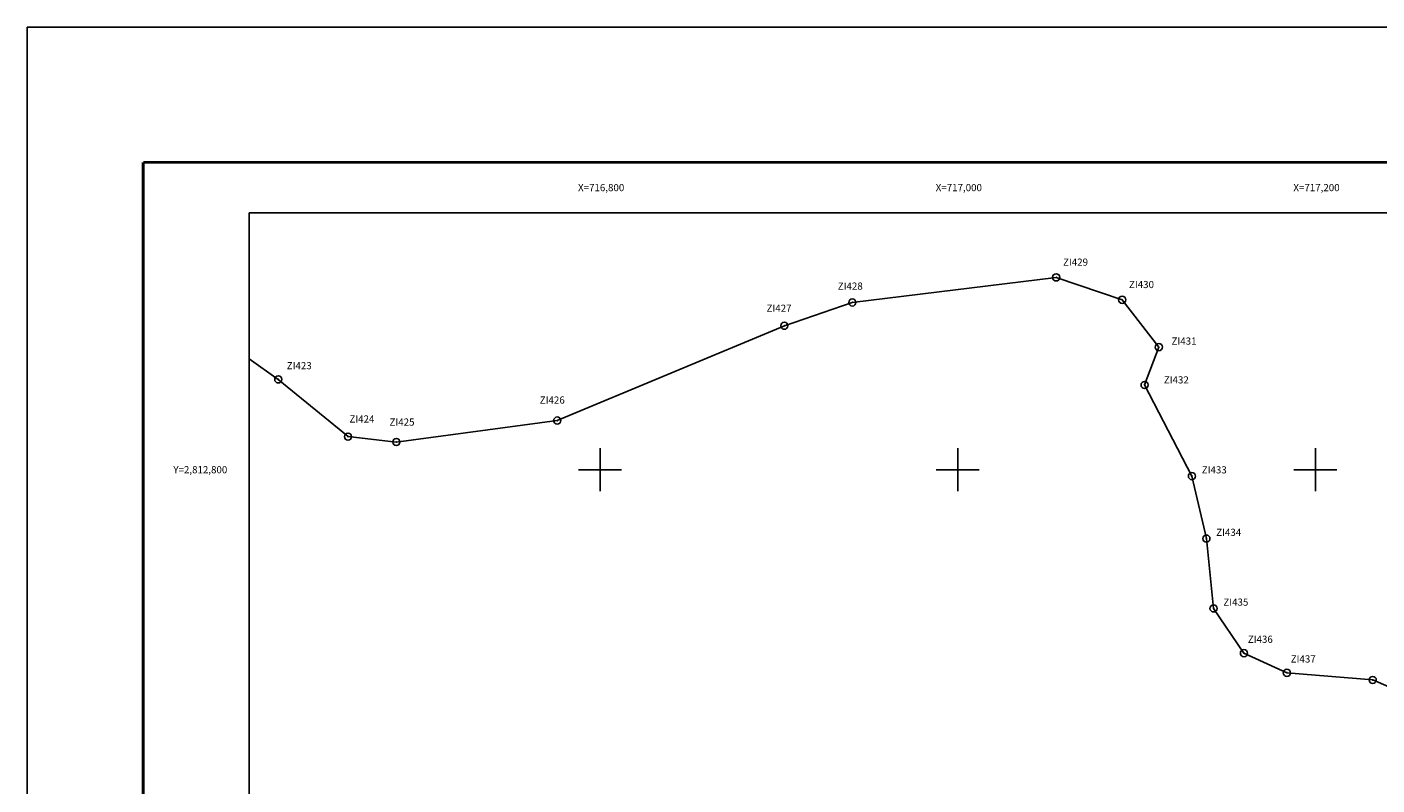
# Model space of a CAD drawing. Units: millimetres. Extents: x 716480 to 721606, y 2811247 to 2813047.
# Drawn here: x 716480 to 717234, y 2812624 to 2813047 of the extents above; entities that cross this region are included whole.
import ezdxf
from ezdxf.enums import TextEntityAlignment as Align

# ---------------------------------------------------------------- set-up
doc = ezdxf.new("R2010")
doc.units = ezdxf.units.MM
doc.header["$PDMODE"] = 32
doc.header["$PDSIZE"] = 4
for name, color, linetype in [('CVL_RET_TX', 7, 'Continuous'), ('CVL_RETUTM', 7, 'Continuous'), ('Lomo', 7, 'Continuous'), ('MARGEN', 7, 'Continuous'), ('Zi', 96, 'Continuous'), ('Zi_PUNTO', 7, 'Continuous'), ('Zi_PUNTO_NUM', 7, 'Continuous')]:
    doc.layers.add(name, color=color, linetype=linetype)
doc.styles.add('SIMPLEX1', font='simplex1.shx')

msp = doc.modelspace()

# ---------------------------------------------------------------- linework, layer by layer
at = {"layer": 'CVL_RETUTM', "color": 7, "linetype": 'Continuous'}
for p, q in [((716800, 2812812), (716800, 2812788)), ((717000, 2812812), (717000, 2812788)), ((717200, 2812812), (717200, 2812788)), ((716788, 2812800), (716812, 2812800)), ((716988, 2812800), (717012, 2812800)), ((717188, 2812800), (717212, 2812800))]:
    msp.add_line(p, q, dxfattribs=at)
at = {"layer": 'Lomo', "color": 255, "linetype": 'Continuous', "elevation": 2.32}
msp.add_lwpolyline([(716479.52, 2813047.4), (718879.52, 2813047.4), (718879.52, 2811247.4), (716479.52, 2811247.4)], close=True, dxfattribs=at)
at = {"layer": 'Lomo', "color": 7, "linetype": 'Continuous', "const_width": 1.6}
for points in [[(716544.48, 2812971.8), (718796.33, 2812971.8)], [(716544.48, 2811310.5), (716544.48, 2812971.8)]]:
    msp.add_lwpolyline(points, dxfattribs=at)
at = {"layer": 'Lomo', "color": 7, "linetype": 'Continuous'}
msp.add_lwpolyline([(716603.72, 2812943.52), (718403.72, 2812943.52), (718403.72, 2811343.52), (716603.72, 2811343.52)], close=True, dxfattribs=at)
msp.add_lwpolyline([(716603.72, 2812943.52), (718403.72, 2812943.52), (718403.72, 2811343.52), (716603.72, 2811343.52)], close=True, dxfattribs=at)
msp.add_lwpolyline([(716603.72, 2812943.52), (718403.72, 2812943.52), (718403.72, 2811343.52), (716603.72, 2811343.52)], close=True, dxfattribs=at)
msp.add_lwpolyline([(716603.72, 2812943.52), (718403.72, 2812943.52), (718403.72, 2811343.52), (716603.72, 2811343.52)], close=True, dxfattribs=at)
at = {"layer": 'MARGEN', "linetype": 'Continuous'}
msp.add_lwpolyline([(716603.72, 2812943.52), (716603.72, 2811343.52)], dxfattribs=at)
msp.add_lwpolyline([(716603.72, 2812943.52), (718403.72, 2812943.52), (718403.72, 2811343.52), (716603.72, 2811343.52)], close=True, dxfattribs=at)
at = {"layer": 'Zi'}
msp.add_lwpolyline([(716603.72, 2812861.97), (716620.03, 2812850.47), (716659.03, 2812818.47), (716686.03, 2812815.47), (716776.03, 2812827.47), (716903.03, 2812880.47), (716941.03, 2812893.47), (717055.03, 2812907.47), (717091.92, 2812894.97), (717112.42, 2812868.51), (717104.48, 2812847.34), (717130.94, 2812796.41), (717139.03, 2812761.47), (717143.03, 2812722.47), (717160.03, 2812697.47), (717184.03, 2812686.47), (717232.03, 2812682.47), (717287.03, 2812658.47)], dxfattribs=at)
at = {"layer": 'Zi_PUNTO'}
for p in [(717055.03, 2812907.47), (716941.03, 2812893.47), (717091.92, 2812894.97), (716903.03, 2812880.47), (717112.42, 2812868.51), (716620.03, 2812850.47), (717104.48, 2812847.34), (716776.03, 2812827.47), (716659.03, 2812818.47), (716686.03, 2812815.47), (717130.94, 2812796.41), (717139.03, 2812761.47), (717143.03, 2812722.47), (717160.03, 2812697.47), (717184.03, 2812686.47), (717232.03, 2812682.47)]:
    msp.add_point(p, dxfattribs=at)

# ---------------------------------------------------------------- texts
at = {"layer": 'CVL_RET_TX', "color": 7, "style": 'SIMPLEX1'}
for s, p in [('X=716,800', (716813.51, 2812957.65)), ('X=717,000', (717013.51, 2812957.65)), ('X=717,200', (717213.51, 2812957.65)), ('Y=2,812,800', (716591.52, 2812800))]:
    msp.add_text(s, height=4, dxfattribs=at).set_placement(p, align=Align.MIDDLE_RIGHT)
at = {"layer": 'Zi_PUNTO_NUM', "color": 7, "style": 'SIMPLEX1'}
for s, p in [('ZI429', (717058.86, 2812912.75)), ('ZI430', (717095.74, 2812900.24)), ('ZI428', (716932.88, 2812899.35)), ('ZI427', (716893.06, 2812886.99)), ('ZI431', (717119.53, 2812868.63)), ('ZI423', (716624.76, 2812854.89)), ('ZI432', (717115.21, 2812846.95)), ('ZI426', (716766.24, 2812835.67)), ('ZI424', (716659.81, 2812825.09)), ('ZI425', (716682.24, 2812823.36)), ('ZI433', (717136.42, 2812796.66)), ('ZI434', (717144.51, 2812761.73)), ('ZI435', (717148.51, 2812722.73)), ('ZI436', (717162.18, 2812701.98)), ('ZI437', (717186.18, 2812690.98))]:
    msp.add_text(s, height=4, dxfattribs=at).set_placement(p, align=Align.BOTTOM_LEFT)

doc.saveas('drawing.dxf')
